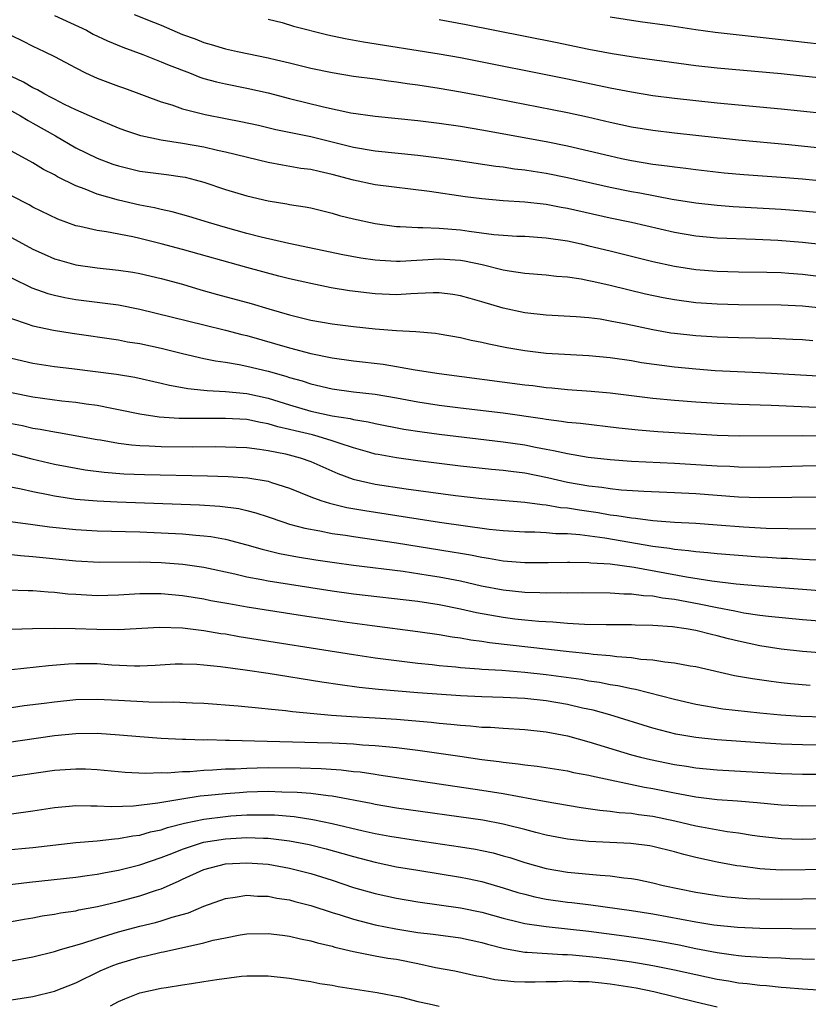
# Model space of a CAD drawing. Units: inches. Extents: x 2622000 to 2625000, y 1485000 to 1488000.
# Drawn here: x 2622116 to 2622190, y 1485802 to 1485894 of the extents above; entities that cross this region are included whole.
import ezdxf

# ---------------------------------------------------------------- set-up
doc = ezdxf.new("R2010")
doc.units = ezdxf.units.IN
doc.header["$MEASUREMENT"] = 0
doc.layers.add('LD26221485_2ft', color=28, linetype='Continuous')

msp = doc.modelspace()

# ---------------------------------------------------------------- linework, layer by layer
at = {"layer": 'LD26221485_2ft'}
for points, elevation in [([(2622119, 1485894.372), (2622121.999, 1485893), (2622122.637, 1485892.638), (2622123.986, 1485891.986), (2622125.401, 1485891.401), (2622127.288, 1485890.712), (2622129, 1485890.039), (2622129.726, 1485889.726), (2622131.646, 1485889), (2622132.613, 1485888.614), (2622133, 1485888.493), (2622134.17, 1485888.17), (2622135, 1485887.975), (2622137, 1485887.585), (2622139, 1485887.138), (2622141, 1485886.609), (2622144.178, 1485885.822), (2622146.726, 1485885.274), (2622149, 1485884.944), (2622153, 1485884.565), (2622155, 1485884.313), (2622157, 1485884.009), (2622159, 1485883.667), (2622165, 1485882.594), (2622167, 1485882.188), (2622169, 1485881.723), (2622171, 1485881.236), (2622172.065, 1485881), (2622173, 1485880.807), (2622175, 1485880.479), (2622176.318, 1485880.318), (2622177, 1485880.208), (2622178.087, 1485880.087), (2622179, 1485879.956), (2622181.662, 1485879.662), (2622183.506, 1485879.506), (2622187, 1485879.252), (2622189, 1485879.088), (2622193.34, 1485878.66)], 9972), ([(2622126.461, 1485894.461), (2622128.266, 1485893.734), (2622129, 1485893.467), (2622131, 1485892.594), (2622132.174, 1485892.174), (2622133, 1485891.84), (2622133.662, 1485891.662), (2622135, 1485891.263), (2622136.146, 1485891), (2622139, 1485890.413), (2622139.79, 1485890.21), (2622141, 1485889.941), (2622143, 1485889.444), (2622145, 1485889.024), (2622147, 1485888.707), (2622149, 1485888.439), (2622150.25, 1485888.25), (2622151, 1485888.169), (2622152.011, 1485888.011), (2622153, 1485887.884), (2622155, 1485887.575), (2622157, 1485887.231), (2622159.176, 1485886.824), (2622165.581, 1485885.581), (2622167, 1485885.295), (2622168.884, 1485884.884), (2622171, 1485884.399), (2622173, 1485883.968), (2622175, 1485883.632), (2622177, 1485883.39), (2622181, 1485882.949), (2622183, 1485882.744), (2622187.696, 1485882.304), (2622193, 1485881.741)], 9970), ([(2622139, 1485894.024), (2622140.299, 1485893.701), (2622141.387, 1485893.388), (2622144.573, 1485892.573), (2622146.217, 1485892.217), (2622147.914, 1485891.914), (2622155, 1485890.788), (2622157, 1485890.43), (2622167, 1485888.442), (2622171, 1485887.609), (2622173, 1485887.223), (2622175, 1485886.892), (2622177, 1485886.635), (2622179, 1485886.414), (2622181, 1485886.205), (2622187, 1485885.632), (2622193, 1485885.017)], 9968), ([(2622155, 1485894.003), (2622157.528, 1485893.528), (2622165.869, 1485891.869), (2622169, 1485891.229), (2622171.179, 1485890.821), (2622173.561, 1485890.439), (2622179, 1485889.701), (2622181, 1485889.476), (2622187, 1485888.935), (2622189, 1485888.739), (2622194.193, 1485888.193)], 9966), ([(2622171, 1485894.234), (2622173.802, 1485893.802), (2622176.579, 1485893.421), (2622179, 1485893.064), (2622180.827, 1485892.827), (2622187, 1485892.126), (2622193, 1485891.425), (2622195, 1485891.212), (2622197, 1485891.099), (2622199, 1485891.138), (2622201, 1485891.304), (2622203.629, 1485891.629), (2622205, 1485891.839), (2622211, 1485892.856), (2622213, 1485893.252), (2622217, 1485894.208)], 9964), ([(2622115, 1485892.494), (2622116.008, 1485892.008), (2622117, 1485891.488), (2622118.062, 1485891), (2622119, 1485890.541), (2622121, 1485889.462), (2622121.929, 1485889), (2622122.665, 1485888.665), (2622123, 1485888.523), (2622125, 1485887.753), (2622125.561, 1485887.561), (2622129, 1485886.305), (2622129.992, 1485886.008), (2622131, 1485885.648), (2622133.1, 1485885.1), (2622135, 1485884.725), (2622136.456, 1485884.456), (2622138.097, 1485884.098), (2622139.719, 1485883.719), (2622143, 1485883.053), (2622147, 1485882.06), (2622149, 1485881.709), (2622153, 1485881.298), (2622155, 1485881.056), (2622156.805, 1485880.805), (2622160.287, 1485880.288), (2622161, 1485880.206), (2622162.043, 1485880.043), (2622163, 1485879.938), (2622163.799, 1485879.799), (2622165, 1485879.624), (2622167, 1485879.221), (2622171, 1485878.309), (2622173, 1485877.915), (2622173.782, 1485877.782), (2622176.795, 1485877.205), (2622179, 1485876.84), (2622181, 1485876.617), (2622182.51, 1485876.51), (2622187, 1485876.25), (2622189, 1485876.107), (2622191, 1485875.915)], 9974), ([(2622191, 1485872.916), (2622189, 1485873.153), (2622186.685, 1485873.315), (2622184.585, 1485873.415), (2622181, 1485873.545), (2622179, 1485873.732), (2622177, 1485874.077), (2622172.978, 1485875), (2622171, 1485875.426), (2622167, 1485876.326), (2622166.421, 1485876.421), (2622165, 1485876.695), (2622164.715, 1485876.715), (2622163, 1485876.908), (2622161, 1485877.027), (2622159, 1485877.212), (2622157.42, 1485877.42), (2622154.107, 1485877.894), (2622149, 1485878.547), (2622147, 1485878.973), (2622145, 1485879.506), (2622143.767, 1485879.767), (2622143, 1485879.954), (2622142.074, 1485880.074), (2622140.358, 1485880.358), (2622139, 1485880.614), (2622135, 1485881.594), (2622134.254, 1485881.746), (2622133, 1485882.042), (2622131, 1485882.408), (2622129, 1485882.712), (2622127.101, 1485883.101), (2622125.6, 1485883.6), (2622125, 1485883.832), (2622124.182, 1485884.182), (2622123, 1485884.661), (2622122.778, 1485884.778), (2622121, 1485885.556), (2622119.948, 1485886.052), (2622119, 1485886.537), (2622118.709, 1485886.709), (2622118.114, 1485887), (2622117.413, 1485887.414), (2622117, 1485887.597), (2622116.127, 1485888.127), (2622115, 1485888.68)], 9976), ([(2622115, 1485885.464), (2622115.831, 1485885), (2622116.544, 1485884.543), (2622117, 1485884.306), (2622119.105, 1485883.104), (2622121, 1485881.998), (2622123, 1485881.017), (2622124.473, 1485880.473), (2622125, 1485880.3), (2622127, 1485879.823), (2622129.499, 1485879.499), (2622131, 1485879.288), (2622131.238, 1485879.238), (2622132.186, 1485879), (2622133, 1485878.773), (2622135, 1485878.101), (2622137, 1485877.498), (2622139, 1485877.026), (2622140.742, 1485876.742), (2622141, 1485876.688), (2622142.47, 1485876.47), (2622143, 1485876.367), (2622145, 1485875.889), (2622145.679, 1485875.679), (2622147, 1485875.344), (2622149, 1485874.902), (2622151, 1485874.636), (2622151.362, 1485874.638), (2622153, 1485874.528), (2622153.46, 1485874.54), (2622155, 1485874.469), (2622157, 1485874.311), (2622157.816, 1485874.185), (2622160.112, 1485873.888), (2622161, 1485873.81), (2622162.261, 1485873.739), (2622163, 1485873.716), (2622165, 1485873.587), (2622167, 1485873.279), (2622168.277, 1485873), (2622169, 1485872.837), (2622171, 1485872.348), (2622175, 1485871.353), (2622177, 1485870.916), (2622179, 1485870.61), (2622181, 1485870.455), (2622183, 1485870.401), (2622185.639, 1485870.361), (2622187, 1485870.318), (2622187.725, 1485870.275), (2622189, 1485870.187), (2622191, 1485869.925)], 9978), ([(2622191.036, 1485866.964), (2622189, 1485867.188), (2622187, 1485867.282), (2622183, 1485867.314), (2622181, 1485867.364), (2622179, 1485867.5), (2622177, 1485867.76), (2622175.96, 1485867.96), (2622174.318, 1485868.318), (2622171, 1485869.131), (2622169.454, 1485869.454), (2622169, 1485869.567), (2622168.294, 1485869.706), (2622167, 1485869.898), (2622165.968, 1485869.968), (2622165, 1485870.089), (2622163, 1485870.241), (2622161.555, 1485870.445), (2622161, 1485870.551), (2622159.037, 1485871.037), (2622157.385, 1485871.385), (2622157, 1485871.443), (2622155, 1485871.579), (2622151.364, 1485871.364), (2622151, 1485871.363), (2622149.442, 1485871.442), (2622149, 1485871.484), (2622147.684, 1485871.684), (2622145.998, 1485871.998), (2622140.949, 1485873.051), (2622138.363, 1485873.637), (2622137, 1485873.985), (2622135, 1485874.542), (2622133.423, 1485875), (2622131.571, 1485875.571), (2622130.013, 1485876.013), (2622129, 1485876.22), (2622128.38, 1485876.38), (2622127, 1485876.641), (2622125, 1485877.102), (2622123, 1485877.656), (2622121.888, 1485878.112), (2622121, 1485878.423), (2622119.284, 1485879.284), (2622119, 1485879.463), (2622117.977, 1485879.977), (2622117, 1485880.582), (2622115, 1485881.688)], 9980), ([(2622189.947, 1485863.947), (2622189, 1485864.028), (2622188.076, 1485864.076), (2622186.153, 1485864.153), (2622183, 1485864.208), (2622181, 1485864.271), (2622179, 1485864.4), (2622177, 1485864.624), (2622176.672, 1485864.672), (2622174.974, 1485864.974), (2622172.496, 1485865.504), (2622171, 1485865.791), (2622170.048, 1485865.952), (2622169, 1485866.086), (2622167.803, 1485866.197), (2622165, 1485866.353), (2622163, 1485866.57), (2622161, 1485866.994), (2622159, 1485867.582), (2622157.891, 1485867.891), (2622157, 1485868.162), (2622156.278, 1485868.278), (2622155, 1485868.439), (2622154.443, 1485868.443), (2622153, 1485868.354), (2622152.341, 1485868.342), (2622151, 1485868.244), (2622149, 1485868.334), (2622146.626, 1485868.626), (2622144.912, 1485868.912), (2622143, 1485869.291), (2622141, 1485869.753), (2622139.998, 1485870.002), (2622137, 1485870.791), (2622131, 1485872.488), (2622129, 1485873.021), (2622127, 1485873.508), (2622126.345, 1485873.655), (2622123.87, 1485874.13), (2622123, 1485874.25), (2622121.371, 1485874.628), (2622121, 1485874.694), (2622119.32, 1485875.32), (2622117, 1485876.458), (2622116.65, 1485876.65), (2622115, 1485877.488)], 9982), ([(2622115, 1485873.603), (2622117, 1485872.505), (2622118.033, 1485872.033), (2622119, 1485871.622), (2622119.473, 1485871.473), (2622121, 1485871.053), (2622123, 1485870.775), (2622125, 1485870.561), (2622126.348, 1485870.348), (2622127, 1485870.239), (2622129, 1485869.785), (2622131, 1485869.233), (2622132.719, 1485868.719), (2622134.278, 1485868.278), (2622137.422, 1485867.422), (2622139.078, 1485866.922), (2622141, 1485866.373), (2622143, 1485865.887), (2622145, 1485865.541), (2622147, 1485865.291), (2622149, 1485865.071), (2622151, 1485864.899), (2622152.805, 1485864.805), (2622154.651, 1485864.65), (2622155, 1485864.602), (2622157, 1485864.255), (2622158.006, 1485864.006), (2622159, 1485863.816), (2622159.652, 1485863.652), (2622161.318, 1485863.318), (2622163, 1485863.021), (2622165, 1485862.793), (2622169, 1485862.563), (2622171, 1485862.385), (2622173, 1485862.096), (2622173.929, 1485861.929), (2622177, 1485861.502), (2622179, 1485861.306), (2622180.824, 1485861.176), (2622185, 1485860.972), (2622191, 1485860.627)], 9984), ([(2622115, 1485869.838), (2622116.907, 1485868.907), (2622118.377, 1485868.376), (2622119, 1485868.213), (2622119.991, 1485867.991), (2622121, 1485867.815), (2622123.509, 1485867.509), (2622125, 1485867.3), (2622127, 1485866.905), (2622133, 1485865.425), (2622135, 1485864.946), (2622136.542, 1485864.542), (2622137, 1485864.439), (2622141, 1485863.289), (2622143, 1485862.768), (2622145, 1485862.362), (2622147, 1485862.078), (2622149.755, 1485861.755), (2622151, 1485861.554), (2622152.77, 1485861.23), (2622155, 1485860.877), (2622163, 1485859.833), (2622163.752, 1485859.752), (2622165, 1485859.587), (2622165.548, 1485859.548), (2622167, 1485859.398), (2622169.232, 1485859.232), (2622171, 1485859.072), (2622175, 1485858.583), (2622177, 1485858.382), (2622179, 1485858.229), (2622181, 1485858.104), (2622183, 1485858.019), (2622186.064, 1485857.937), (2622191, 1485857.714)], 9986), ([(2622115, 1485866.017), (2622116.455, 1485865.545), (2622117, 1485865.336), (2622118.935, 1485864.935), (2622120.662, 1485864.663), (2622125, 1485864.024), (2622125.857, 1485863.856), (2622127, 1485863.684), (2622129, 1485863.267), (2622131, 1485862.769), (2622133, 1485862.299), (2622134.07, 1485862.069), (2622135, 1485861.934), (2622136.278, 1485861.722), (2622137, 1485861.571), (2622139, 1485861.096), (2622140.642, 1485860.642), (2622141, 1485860.519), (2622142.189, 1485860.189), (2622143, 1485859.909), (2622145, 1485859.445), (2622147, 1485859.179), (2622149, 1485858.953), (2622151, 1485858.616), (2622153, 1485858.23), (2622155, 1485857.915), (2622157, 1485857.669), (2622161, 1485857.214), (2622164.679, 1485856.679), (2622165, 1485856.616), (2622166.44, 1485856.44), (2622167, 1485856.343), (2622168.226, 1485856.226), (2622171.801, 1485855.801), (2622173.606, 1485855.606), (2622175.453, 1485855.453), (2622179, 1485855.235), (2622181, 1485855.13), (2622183.066, 1485855.066), (2622189, 1485855.072), (2622195.004, 1485854.996)], 9988), ([(2622115, 1485862.314), (2622117, 1485861.844), (2622119, 1485861.549), (2622120.637, 1485861.362), (2622124.82, 1485860.819), (2622126.537, 1485860.537), (2622129, 1485859.988), (2622129.783, 1485859.783), (2622131, 1485859.574), (2622131.474, 1485859.475), (2622133, 1485859.325), (2622133.284, 1485859.284), (2622135, 1485859.197), (2622137, 1485859.006), (2622139, 1485858.588), (2622141, 1485857.965), (2622143, 1485857.365), (2622145, 1485856.932), (2622146.676, 1485856.676), (2622147, 1485856.581), (2622148.365, 1485856.365), (2622149, 1485856.2), (2622151.685, 1485855.685), (2622153.42, 1485855.42), (2622155, 1485855.212), (2622161, 1485854.503), (2622163, 1485854.199), (2622164.016, 1485853.984), (2622165, 1485853.801), (2622165.692, 1485853.692), (2622167, 1485853.388), (2622168.936, 1485853.065), (2622171, 1485852.837), (2622173, 1485852.689), (2622177, 1485852.502), (2622179, 1485852.387), (2622181, 1485852.252), (2622182.202, 1485852.202), (2622183, 1485852.149), (2622185, 1485852.132), (2622189, 1485852.233), (2622193, 1485852.293)], 9990), ([(2622191, 1485849.325), (2622185, 1485849.245), (2622183, 1485849.311), (2622179, 1485849.616), (2622177, 1485849.723), (2622174.162, 1485849.838), (2622172.021, 1485849.98), (2622171, 1485850.092), (2622170.219, 1485850.219), (2622169, 1485850.353), (2622167, 1485850.705), (2622165.125, 1485851.125), (2622163, 1485851.555), (2622161.706, 1485851.706), (2622161, 1485851.812), (2622159.907, 1485851.907), (2622157, 1485852.231), (2622153, 1485852.722), (2622151, 1485852.988), (2622149.295, 1485853.295), (2622149, 1485853.355), (2622148.513, 1485853.487), (2622147, 1485853.92), (2622145.639, 1485854.361), (2622145, 1485854.597), (2622143.666, 1485855), (2622143.138, 1485855.138), (2622141.518, 1485855.518), (2622141, 1485855.662), (2622139.905, 1485855.905), (2622139, 1485856.191), (2622138.294, 1485856.294), (2622137, 1485856.567), (2622135, 1485856.677), (2622132.664, 1485856.664), (2622130.683, 1485856.683), (2622128.805, 1485856.805), (2622127, 1485857.074), (2622125, 1485857.501), (2622124.393, 1485857.607), (2622123, 1485857.888), (2622121.978, 1485858.022), (2622121, 1485858.178), (2622119.688, 1485858.312), (2622117, 1485858.667), (2622115, 1485859.064)], 9992), ([(2622115, 1485856.223), (2622116.016, 1485856.017), (2622117, 1485855.782), (2622117.681, 1485855.681), (2622119, 1485855.426), (2622119.377, 1485855.377), (2622123, 1485854.715), (2622123.329, 1485854.671), (2622125, 1485854.381), (2622126.214, 1485854.214), (2622127, 1485854.158), (2622127.867, 1485854.133), (2622129, 1485854.057), (2622131.965, 1485854.035), (2622134.052, 1485854.052), (2622135, 1485854.037), (2622137, 1485853.948), (2622138.187, 1485853.813), (2622139, 1485853.685), (2622140.636, 1485853.364), (2622142.012, 1485853), (2622143, 1485852.649), (2622145.523, 1485851.523), (2622146.966, 1485851), (2622149, 1485850.539), (2622151.913, 1485850.087), (2622156.518, 1485849.482), (2622159, 1485849.199), (2622163, 1485848.856), (2622164.629, 1485848.628), (2622165, 1485848.611), (2622166.365, 1485848.365), (2622167, 1485848.315), (2622168.12, 1485848.12), (2622169.876, 1485847.876), (2622171, 1485847.679), (2622171.618, 1485847.618), (2622173, 1485847.382), (2622173.36, 1485847.36), (2622175, 1485847.15), (2622177.009, 1485846.991), (2622179, 1485846.872), (2622181, 1485846.729), (2622183.472, 1485846.528), (2622185.581, 1485846.419), (2622187.615, 1485846.385), (2622191.647, 1485846.353)], 9994), ([(2622111.796, 1485854.204), (2622116.893, 1485852.893), (2622119, 1485852.419), (2622120.185, 1485852.185), (2622121.881, 1485851.88), (2622123.65, 1485851.65), (2622125.512, 1485851.512), (2622127.443, 1485851.443), (2622133.32, 1485851.32), (2622135.249, 1485851.249), (2622137.113, 1485851.114), (2622139, 1485850.806), (2622139.302, 1485850.698), (2622141, 1485850.166), (2622143, 1485849.339), (2622143.94, 1485849), (2622144.742, 1485848.742), (2622146.359, 1485848.359), (2622148.06, 1485848.06), (2622155.019, 1485846.981), (2622159.674, 1485846.326), (2622161, 1485846.189), (2622163, 1485846.065), (2622163.939, 1485846.061), (2622165, 1485846.01), (2622165.926, 1485845.926), (2622167, 1485845.915), (2622168.171, 1485845.829), (2622170.493, 1485845.507), (2622175, 1485844.738), (2622176.538, 1485844.538), (2622177, 1485844.45), (2622178.331, 1485844.331), (2622179, 1485844.224), (2622180.143, 1485844.143), (2622181, 1485844.048), (2622183, 1485843.887), (2622185, 1485843.733), (2622185.703, 1485843.703), (2622187, 1485843.613), (2622187.598, 1485843.598), (2622189, 1485843.516), (2622191, 1485843.424)], 9996), ([(2622113.436, 1485850.564), (2622115.905, 1485850.095), (2622117, 1485849.842), (2622118.432, 1485849.568), (2622119, 1485849.443), (2622121, 1485849.137), (2622123, 1485848.962), (2622124.874, 1485848.874), (2622132.588, 1485848.588), (2622134.473, 1485848.473), (2622136.249, 1485848.249), (2622137, 1485848.083), (2622137.862, 1485847.862), (2622139, 1485847.482), (2622140.366, 1485847), (2622141, 1485846.802), (2622142.419, 1485846.419), (2622143.831, 1485846.169), (2622145, 1485845.934), (2622146.247, 1485845.753), (2622147, 1485845.626), (2622151, 1485845.049), (2622156.219, 1485844.219), (2622157, 1485844.075), (2622157.926, 1485843.926), (2622159, 1485843.702), (2622159.62, 1485843.62), (2622161, 1485843.372), (2622163, 1485843.213), (2622165.211, 1485843.211), (2622167, 1485843.248), (2622167.23, 1485843.23), (2622169, 1485843.215), (2622169.186, 1485843.186), (2622171, 1485843.069), (2622173.237, 1485842.762), (2622178.124, 1485841.876), (2622180.502, 1485841.498), (2622182.774, 1485841.226), (2622184.977, 1485841.024), (2622189, 1485840.703), (2622191, 1485840.554)], 9998), ([(2622113, 1485847.281), (2622117, 1485846.764), (2622118.543, 1485846.543), (2622121, 1485846.278), (2622123, 1485846.168), (2622127, 1485846.064), (2622129, 1485845.981), (2622131, 1485845.877), (2622132.241, 1485845.759), (2622133, 1485845.711), (2622133.639, 1485845.639), (2622135, 1485845.387), (2622137, 1485844.858), (2622138.44, 1485844.44), (2622140.058, 1485844.058), (2622141.743, 1485843.743), (2622143.465, 1485843.465), (2622145.206, 1485843.206), (2622147, 1485842.963), (2622151.618, 1485842.382), (2622153.97, 1485842.029), (2622155, 1485841.863), (2622157, 1485841.477), (2622158.968, 1485841.032), (2622161, 1485840.636), (2622163, 1485840.428), (2622164.407, 1485840.407), (2622165, 1485840.375), (2622166.394, 1485840.394), (2622167, 1485840.377), (2622168.394, 1485840.394), (2622171, 1485840.379), (2622172.29, 1485840.29), (2622173, 1485840.29), (2622174.125, 1485840.125), (2622175, 1485840.077), (2622175.901, 1485839.901), (2622177, 1485839.764), (2622179.338, 1485839.338), (2622181, 1485838.988), (2622182.674, 1485838.674), (2622183.498, 1485838.502), (2622185, 1485838.285), (2622185.823, 1485838.177), (2622189, 1485837.876), (2622191, 1485837.721)], 10000), ([(2622191, 1485834.717), (2622189, 1485834.875), (2622187, 1485835.096), (2622185, 1485835.403), (2622183, 1485835.837), (2622182.066, 1485836.066), (2622181, 1485836.363), (2622180.472, 1485836.472), (2622179, 1485836.851), (2622178.112, 1485837), (2622176.814, 1485837.186), (2622175, 1485837.323), (2622173.351, 1485837.351), (2622173, 1485837.375), (2622170.63, 1485837.37), (2622168.588, 1485837.412), (2622167, 1485837.51), (2622165.628, 1485837.628), (2622164.319, 1485837.68), (2622163, 1485837.805), (2622162.088, 1485837.911), (2622161, 1485838.05), (2622158.508, 1485838.508), (2622157, 1485838.856), (2622155, 1485839.244), (2622153, 1485839.55), (2622147, 1485840.26), (2622145, 1485840.534), (2622141, 1485841.144), (2622139, 1485841.469), (2622138.406, 1485841.594), (2622137, 1485841.847), (2622135.89, 1485842.11), (2622133, 1485842.727), (2622131.023, 1485843.023), (2622129, 1485843.178), (2622127, 1485843.241), (2622123.214, 1485843.214), (2622121, 1485843.323), (2622117, 1485843.742), (2622115.823, 1485843.823), (2622115, 1485843.909)], 10002), ([(2622189.695, 1485831.695), (2622187.861, 1485831.86), (2622187, 1485831.958), (2622186.067, 1485832.067), (2622184.313, 1485832.313), (2622182.621, 1485832.621), (2622179, 1485833.437), (2622178.484, 1485833.516), (2622177, 1485833.806), (2622176.117, 1485833.883), (2622175, 1485834.072), (2622173.854, 1485834.146), (2622173, 1485834.278), (2622171.624, 1485834.376), (2622171, 1485834.469), (2622169.393, 1485834.607), (2622169, 1485834.663), (2622167.147, 1485834.853), (2622159.704, 1485835.704), (2622159, 1485835.825), (2622157.953, 1485835.953), (2622157, 1485836.137), (2622156.229, 1485836.229), (2622155, 1485836.443), (2622153, 1485836.73), (2622148.72, 1485837.28), (2622146.405, 1485837.594), (2622142.22, 1485838.22), (2622137.04, 1485839.04), (2622135.326, 1485839.326), (2622133.635, 1485839.635), (2622133, 1485839.768), (2622131, 1485840.1), (2622129, 1485840.286), (2622128.27, 1485840.27), (2622127, 1485840.285), (2622125, 1485840.158), (2622123, 1485840.09), (2622121, 1485840.201), (2622120.259, 1485840.258), (2622119, 1485840.406), (2622118.43, 1485840.43), (2622117, 1485840.56), (2622116.562, 1485840.562), (2622114.635, 1485840.634)], 10004), ([(2622114.959, 1485836.959), (2622116.959, 1485837.041), (2622119, 1485837.072), (2622120.963, 1485837.037), (2622122.967, 1485836.966), (2622125, 1485836.947), (2622128.828, 1485837.172), (2622131, 1485837.1), (2622133, 1485836.842), (2622134.576, 1485836.577), (2622135, 1485836.521), (2622136.3, 1485836.3), (2622147, 1485834.588), (2622149, 1485834.296), (2622151, 1485834.031), (2622153, 1485833.793), (2622154.336, 1485833.664), (2622155, 1485833.585), (2622156.55, 1485833.45), (2622157, 1485833.397), (2622158.729, 1485833.271), (2622159, 1485833.238), (2622160.874, 1485833.126), (2622163, 1485832.951), (2622165, 1485832.726), (2622168.279, 1485832.279), (2622169, 1485832.15), (2622170.007, 1485832.007), (2622171, 1485831.807), (2622171.703, 1485831.703), (2622173, 1485831.406), (2622173.353, 1485831.353), (2622177, 1485830.417), (2622179, 1485829.958), (2622181.533, 1485829.533), (2622185, 1485829.147), (2622186.966, 1485828.966), (2622188.845, 1485828.845), (2622191, 1485828.764)], 10006), ([(2622191, 1485826.114), (2622189, 1485826.137), (2622187, 1485826.201), (2622185, 1485826.33), (2622181, 1485826.631), (2622179, 1485826.836), (2622177.148, 1485827.148), (2622175, 1485827.704), (2622170.961, 1485828.961), (2622169.392, 1485829.392), (2622168.407, 1485829.593), (2622167, 1485829.915), (2622165, 1485830.258), (2622163, 1485830.486), (2622161, 1485830.594), (2622159, 1485830.654), (2622157, 1485830.743), (2622153.013, 1485831.013), (2622149.334, 1485831.334), (2622147.52, 1485831.52), (2622145.749, 1485831.749), (2622144.01, 1485832.01), (2622139, 1485832.822), (2622136.858, 1485833.142), (2622134.547, 1485833.453), (2622133, 1485833.615), (2622132.333, 1485833.667), (2622131, 1485833.71), (2622130.312, 1485833.688), (2622128.427, 1485833.573), (2622127, 1485833.513), (2622126.486, 1485833.514), (2622124.381, 1485833.619), (2622123, 1485833.715), (2622122.272, 1485833.728), (2622121, 1485833.72), (2622120.309, 1485833.691), (2622118.454, 1485833.546), (2622115, 1485833.177)], 10008), ([(2622115, 1485829.643), (2622116.184, 1485829.816), (2622118.044, 1485830.044), (2622119, 1485830.178), (2622121, 1485830.381), (2622123, 1485830.438), (2622125, 1485830.336), (2622127.84, 1485830.16), (2622129, 1485830.147), (2622130.159, 1485830.159), (2622131.925, 1485830.075), (2622133, 1485830.042), (2622136.204, 1485829.797), (2622138.405, 1485829.595), (2622139, 1485829.525), (2622140.624, 1485829.376), (2622141.284, 1485829.284), (2622144.936, 1485828.936), (2622146.803, 1485828.803), (2622149, 1485828.68), (2622151, 1485828.541), (2622154.261, 1485828.261), (2622155, 1485828.171), (2622156.091, 1485828.091), (2622157, 1485827.982), (2622157.931, 1485827.931), (2622159, 1485827.818), (2622159.791, 1485827.791), (2622161, 1485827.699), (2622163, 1485827.582), (2622165, 1485827.366), (2622167.015, 1485826.985), (2622169, 1485826.446), (2622173, 1485825.232), (2622173.843, 1485825), (2622174.765, 1485824.765), (2622177, 1485824.309), (2622178.147, 1485824.147), (2622179, 1485824.007), (2622181, 1485823.824), (2622187, 1485823.463), (2622189, 1485823.397), (2622191.393, 1485823.393)], 10010), ([(2622113, 1485826.159), (2622119, 1485827.011), (2622121, 1485827.202), (2622123, 1485827.229), (2622125.1, 1485827.1), (2622127, 1485826.923), (2622129, 1485826.771), (2622131, 1485826.679), (2622131.314, 1485826.686), (2622133, 1485826.63), (2622133.36, 1485826.64), (2622135, 1485826.595), (2622135.396, 1485826.604), (2622143.618, 1485826.382), (2622145, 1485826.331), (2622147, 1485826.232), (2622147.84, 1485826.159), (2622149, 1485826.101), (2622150.007, 1485825.993), (2622151, 1485825.914), (2622152.254, 1485825.746), (2622153, 1485825.662), (2622156.923, 1485825.077), (2622159, 1485824.788), (2622160.598, 1485824.598), (2622161, 1485824.535), (2622162.388, 1485824.388), (2622163, 1485824.284), (2622164.156, 1485824.156), (2622167, 1485823.716), (2622167.578, 1485823.578), (2622169, 1485823.323), (2622169.25, 1485823.25), (2622174.199, 1485822.199), (2622175, 1485822.068), (2622177, 1485821.653), (2622179, 1485821.277), (2622181, 1485821.046), (2622182.912, 1485820.912), (2622184.758, 1485820.758), (2622187, 1485820.538), (2622188.464, 1485820.465), (2622189, 1485820.44), (2622191, 1485820.466)], 10012), ([(2622113, 1485822.918), (2622119, 1485823.775), (2622121, 1485823.917), (2622121.9, 1485823.9), (2622123, 1485823.852), (2622125.61, 1485823.61), (2622127.512, 1485823.512), (2622129, 1485823.55), (2622129.546, 1485823.546), (2622131, 1485823.655), (2622131.668, 1485823.668), (2622133, 1485823.785), (2622133.806, 1485823.806), (2622135, 1485823.899), (2622135.917, 1485823.917), (2622137, 1485823.985), (2622137.988, 1485823.988), (2622139, 1485824.023), (2622142.006, 1485824.006), (2622143.95, 1485823.95), (2622145.823, 1485823.823), (2622147, 1485823.671), (2622147.615, 1485823.615), (2622149, 1485823.396), (2622149.355, 1485823.355), (2622155, 1485822.501), (2622159, 1485821.922), (2622161, 1485821.606), (2622165, 1485820.848), (2622167, 1485820.495), (2622168.289, 1485820.289), (2622170.033, 1485820.033), (2622171, 1485819.955), (2622171.834, 1485819.834), (2622173, 1485819.762), (2622173.65, 1485819.65), (2622175, 1485819.482), (2622177.039, 1485819.039), (2622179, 1485818.578), (2622179.526, 1485818.474), (2622181.942, 1485818.058), (2622183, 1485817.924), (2622184.295, 1485817.705), (2622185, 1485817.609), (2622187, 1485817.39), (2622189, 1485817.332), (2622191, 1485817.398)], 10014), ([(2622191.501, 1485814.499), (2622187, 1485814.443), (2622185.47, 1485814.53), (2622185, 1485814.54), (2622183.206, 1485814.794), (2622182.833, 1485814.833), (2622181, 1485815.192), (2622179, 1485815.623), (2622177.892, 1485815.892), (2622177, 1485816.143), (2622175, 1485816.646), (2622174.697, 1485816.697), (2622172.935, 1485816.935), (2622169, 1485817.116), (2622167, 1485817.324), (2622165, 1485817.713), (2622164.05, 1485817.95), (2622163, 1485818.239), (2622161.364, 1485818.636), (2622161, 1485818.737), (2622159.096, 1485819.096), (2622151, 1485820.237), (2622149, 1485820.57), (2622148.65, 1485820.65), (2622145, 1485821.347), (2622144.625, 1485821.375), (2622143, 1485821.594), (2622141.708, 1485821.708), (2622140.27, 1485821.73), (2622139, 1485821.774), (2622137, 1485821.715), (2622136.323, 1485821.677), (2622135, 1485821.575), (2622133.398, 1485821.398), (2622132.657, 1485821.342), (2622130.926, 1485821.073), (2622128.682, 1485820.682), (2622126.413, 1485820.413), (2622124.354, 1485820.355), (2622123, 1485820.419), (2622122.4, 1485820.4), (2622121, 1485820.439), (2622120.371, 1485820.371), (2622119, 1485820.258), (2622117, 1485819.954), (2622115, 1485819.675)], 10016), ([(2622114.289, 1485816.289), (2622117, 1485816.55), (2622121, 1485817.005), (2622123, 1485817.18), (2622124.634, 1485817.366), (2622125, 1485817.376), (2622126.357, 1485817.643), (2622127, 1485817.711), (2622127.99, 1485818.01), (2622129, 1485818.21), (2622129.582, 1485818.418), (2622131.183, 1485818.817), (2622133, 1485819.2), (2622135, 1485819.464), (2622135.5, 1485819.5), (2622137, 1485819.601), (2622137.617, 1485819.617), (2622139, 1485819.613), (2622139.593, 1485819.593), (2622141.439, 1485819.439), (2622143.18, 1485819.18), (2622145, 1485818.809), (2622147.881, 1485818.119), (2622149, 1485817.874), (2622150.388, 1485817.612), (2622152.772, 1485817.228), (2622157, 1485816.614), (2622158.39, 1485816.39), (2622159, 1485816.274), (2622160.045, 1485816.044), (2622161, 1485815.782), (2622161.608, 1485815.608), (2622163, 1485815.131), (2622165, 1485814.571), (2622167, 1485814.24), (2622170.047, 1485813.953), (2622171, 1485813.899), (2622172.285, 1485813.715), (2622173, 1485813.647), (2622173.552, 1485813.552), (2622175, 1485813.241), (2622175.951, 1485813), (2622179, 1485812.362), (2622181, 1485812.055), (2622181.943, 1485811.943), (2622183.791, 1485811.791), (2622185, 1485811.737), (2622187, 1485811.713), (2622189, 1485811.748), (2622193, 1485811.773)], 10018), ([(2622113, 1485812.877), (2622116.678, 1485813.322), (2622121, 1485813.772), (2622122.061, 1485813.939), (2622123, 1485814.053), (2622123.778, 1485814.222), (2622125, 1485814.425), (2622127, 1485814.926), (2622129, 1485815.61), (2622129.986, 1485815.986), (2622131, 1485816.4), (2622132.96, 1485817.04), (2622135, 1485817.366), (2622137, 1485817.478), (2622138.581, 1485817.419), (2622139, 1485817.418), (2622141, 1485817.183), (2622142.831, 1485816.831), (2622144.435, 1485816.435), (2622146.001, 1485816.001), (2622147, 1485815.698), (2622149, 1485815.173), (2622151, 1485814.756), (2622153, 1485814.414), (2622157, 1485813.784), (2622157.659, 1485813.659), (2622159, 1485813.373), (2622161, 1485812.787), (2622162.353, 1485812.353), (2622163, 1485812.17), (2622163.938, 1485811.938), (2622165, 1485811.727), (2622167, 1485811.434), (2622167.397, 1485811.397), (2622169.173, 1485811.173), (2622173, 1485810.667), (2622175, 1485810.349), (2622179, 1485809.6), (2622180.68, 1485809.321), (2622182.918, 1485809.082), (2622185, 1485808.99), (2622191, 1485808.939)], 10020), ([(2622115, 1485809.612), (2622116.162, 1485809.838), (2622117, 1485809.979), (2622117.85, 1485810.15), (2622119, 1485810.315), (2622119.565, 1485810.435), (2622121, 1485810.634), (2622121.29, 1485810.71), (2622123.036, 1485811.036), (2622125, 1485811.513), (2622127, 1485812.039), (2622128.562, 1485812.562), (2622129, 1485812.691), (2622130.612, 1485813.388), (2622131, 1485813.581), (2622133, 1485814.49), (2622135, 1485815.021), (2622137, 1485815.123), (2622139, 1485814.988), (2622141, 1485814.626), (2622143, 1485814.126), (2622145, 1485813.505), (2622147, 1485812.821), (2622149, 1485812.236), (2622151, 1485811.81), (2622153, 1485811.473), (2622157, 1485810.909), (2622159, 1485810.501), (2622161, 1485809.937), (2622162.397, 1485809.603), (2622163, 1485809.441), (2622165, 1485809.149), (2622169, 1485808.712), (2622172.296, 1485808.296), (2622174.044, 1485808.044), (2622175.76, 1485807.76), (2622177.442, 1485807.442), (2622179, 1485807.112), (2622181, 1485806.725), (2622182.525, 1485806.525), (2622183, 1485806.447), (2622183.611, 1485806.389), (2622185.741, 1485806.259), (2622187, 1485806.228), (2622187.818, 1485806.182), (2622190.11, 1485806.11)], 10022), ([(2622115, 1485805.936), (2622117, 1485806.31), (2622119, 1485806.817), (2622119.561, 1485807), (2622121.57, 1485807.57), (2622123, 1485808.048), (2622124.492, 1485808.492), (2622125, 1485808.66), (2622127, 1485809.198), (2622128.455, 1485809.545), (2622129, 1485809.698), (2622130.029, 1485810.029), (2622131.555, 1485810.445), (2622133, 1485811.048), (2622135, 1485811.791), (2622135.903, 1485811.903), (2622137, 1485812.094), (2622138.012, 1485812.012), (2622139, 1485811.989), (2622139.824, 1485811.824), (2622141, 1485811.64), (2622141.502, 1485811.502), (2622143, 1485811.135), (2622145, 1485810.481), (2622145.749, 1485810.251), (2622147, 1485809.832), (2622149, 1485809.324), (2622150.943, 1485808.943), (2622153, 1485808.607), (2622154.434, 1485808.434), (2622157, 1485808.089), (2622159, 1485807.659), (2622159.509, 1485807.509), (2622161.103, 1485807.103), (2622163, 1485806.771), (2622163.23, 1485806.77), (2622166.55, 1485806.55), (2622167, 1485806.551), (2622167.477, 1485806.523), (2622169.7, 1485806.3), (2622171, 1485806.142), (2622173, 1485805.858), (2622173.741, 1485805.741), (2622175, 1485805.514), (2622177, 1485805.106), (2622179, 1485804.657), (2622181, 1485804.237), (2622182.067, 1485804.067), (2622183, 1485803.898), (2622183.82, 1485803.82), (2622185, 1485803.664), (2622185.628, 1485803.628), (2622187, 1485803.49), (2622187.464, 1485803.464), (2622189, 1485803.325), (2622191, 1485803.205)], 10024), ([(2622115, 1485802.297), (2622117, 1485802.625), (2622119, 1485803.11), (2622121, 1485803.881), (2622123.273, 1485805), (2622124.487, 1485805.513), (2622125, 1485805.695), (2622127, 1485806.289), (2622127.592, 1485806.408), (2622129, 1485806.755), (2622129.211, 1485806.789), (2622133, 1485807.623), (2622133.866, 1485807.866), (2622135, 1485808.115), (2622136.385, 1485808.384), (2622137, 1485808.484), (2622139, 1485808.519), (2622140.334, 1485808.334), (2622141, 1485808.26), (2622142.014, 1485808.014), (2622143, 1485807.831), (2622143.629, 1485807.629), (2622145, 1485807.319), (2622145.241, 1485807.241), (2622147, 1485806.821), (2622149, 1485806.428), (2622150.211, 1485806.211), (2622151, 1485806.093), (2622153, 1485805.696), (2622154.663, 1485805.338), (2622156.453, 1485805), (2622158.537, 1485804.537), (2622159, 1485804.47), (2622160.213, 1485804.213), (2622162.018, 1485804.018), (2622163, 1485803.98), (2622163.976, 1485803.975), (2622165, 1485804.025), (2622166.027, 1485804.027), (2622167, 1485804.091), (2622168.026, 1485804.027), (2622169, 1485804.022), (2622169.914, 1485803.914), (2622171, 1485803.811), (2622173.418, 1485803.418), (2622175.074, 1485803.074), (2622179, 1485802.112), (2622181, 1485801.65)], 10026), ([(2622124.259, 1485801.74), (2622125, 1485802.155), (2622125.591, 1485802.409), (2622127, 1485802.954), (2622129, 1485803.38), (2622129.466, 1485803.466), (2622131, 1485803.696), (2622131.843, 1485803.843), (2622133, 1485804.008), (2622134.213, 1485804.213), (2622136.5, 1485804.5), (2622137, 1485804.542), (2622139, 1485804.552), (2622141, 1485804.335), (2622142.131, 1485804.131), (2622143, 1485804.005), (2622143.833, 1485803.833), (2622145, 1485803.657), (2622145.543, 1485803.543), (2622149.207, 1485803), (2622151.462, 1485802.538), (2622153, 1485802.138), (2622154.07, 1485801.93), (2622155, 1485801.701)], 10028)]:
    msp.add_lwpolyline(points, dxfattribs=dict(at, elevation=elevation))

doc.saveas('drawing.dxf')
